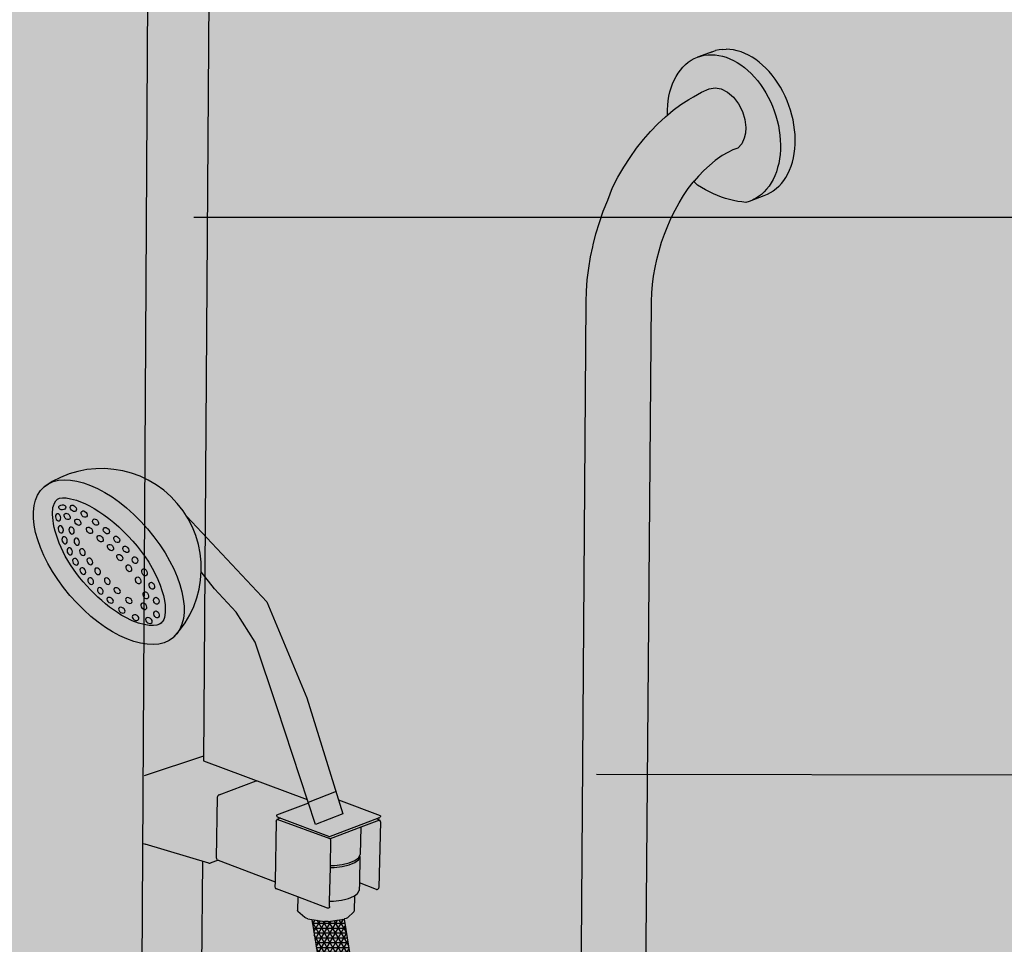
# Model space of a CAD drawing. Units: metres. Extents: x -3.2 to 12.1, y -10.5 to 10.4.
# Drawn here: x 0.8 to 1.3, y 1.5 to 2.1 of the extents above; entities that cross this region are included whole.
import ezdxf

# ---------------------------------------------------------------- set-up
doc = ezdxf.new("R2010")
doc.units = ezdxf.units.M
doc.linetypes.add('LÍNEAS_OCULTAS2', pattern=[0.1875, 0.125, -0.0625])
doc.layers.add('Cotas', color=3, linetype='Continuous')
doc.styles.add('Directriz', font='verdana.ttf', dxfattribs={"height": 0.144})
doc.dimstyles.new('directriz', dxfattribs={"dimscale": 0.075, "dimtxt": 0.144, "dimasz": 2.2, "dimexe": 1.5, "dimexo": 3, "dimgap": 0.75, "dimtad": 0, "dimtih": 1, "dimtoh": 1, "dimzin": 0, "dimdsep": 46, "dimtxsty": 'Directriz', "dimblk": 'ARCHTICK', "dimcen": 2.5, "dimdle": 1.5, "dimclrd": 256, "dimclre": 256, "dimclrt": 4, "dimadec": 0, "dimazin": 0, "dimtfac": 1, "dimtmove": 0, "dimatfit": 3, "dimfxl": 0.44, "dimtolj": 1, "dimtzin": 0, "dimarcsym": 0})

# ---------------------------------------------------------------- blocks, each defined once
blk = doc.blocks.new('_ArchTick')
at = {"color": 0, "linetype": 'ByBlock', "const_width": 0.15}
blk.add_lwpolyline([(-0.5, -0.5), (0.5, 0.5)], dxfattribs=at)
blk = doc.blocks.new('Perspectiva ducha')
h = blk.add_hatch(color=253)
h.dxf.hatch_style = 1
edge = h.paths.add_edge_path()
edge.add_line((0.28072, 1.4576), (0.28091, 1.68234))
edge.add_arc((0.29964, 1.71226), 0.0353, 237.93886, 299.04766)
edge.add_line((0.31679, 1.6814), (0.31662, 1.45777))
edge.add_line((0.31662, 1.45777), (0.31205, 0.99728))
edge.add_line((0.31205, 0.99728), (0.27701, 0.98579))
edge.add_line((0.27701, 0.98579), (0.28072, 1.4576))
h.paths.add_polyline_path([(0.27669, 0.94594), (0.27766, 0.94544), (0.31143, 0.93538), (0.3094, 0.73095), (0.2749, 0.71729)])
h = blk.add_hatch(color=253)
h.dxf.hatch_style = 1
h.paths.add_polyline_path([(0.64658, 1.37956), (0.64539, 1.38228), (0.64408, 1.38493), (0.64266, 1.3875), (0.64113, 1.38997), (0.6395, 1.39234), (0.63778, 1.39459), (0.63597, 1.39672), (0.63408, 1.39871), (0.63213, 1.40057), (0.63011, 1.40227), (0.62804, 1.40382), (0.62593, 1.4052), (0.62378, 1.40641), (0.62161, 1.40744), (0.61943, 1.4083), (0.61724, 1.40897), (0.61505, 1.40945), (0.61288, 1.40975), (0.61073, 1.40986), (0.60861, 1.40977), (0.60653, 1.4095), (0.60451, 1.40904), (0.60254, 1.40839), (0.61123, 1.41158), (0.61319, 1.41223), (0.61522, 1.41269), (0.6173, 1.41296), (0.61941, 1.41305), (0.62156, 1.41294), (0.62374, 1.41264), (0.62592, 1.41216), (0.62811, 1.41149), (0.6303, 1.41064), (0.63247, 1.4096), (0.63462, 1.4084), (0.63673, 1.40702), (0.6388, 1.40547), (0.64081, 1.40377), (0.64277, 1.40192), (0.64465, 1.39993), (0.64646, 1.3978), (0.64819, 1.39555), (0.64981, 1.39318), (0.65134, 1.39071), (0.65276, 1.38815), (0.65407, 1.3855), (0.65526, 1.38279), (0.65632, 1.38001), (0.65726, 1.37719), (0.65806, 1.37434), (0.65873, 1.37146), (0.65925, 1.36857), (0.65964, 1.36569), (0.65988, 1.36282), (0.65997, 1.35999), (0.65992, 1.35719), (0.65973, 1.35445), (0.65939, 1.35177), (0.65891, 1.34917), (0.65829, 1.34666), (0.65754, 1.34425), (0.65665, 1.34194), (0.65563, 1.33976), (0.65448, 1.33771), (0.65322, 1.33579), (0.65184, 1.33402), (0.65035, 1.3324), (0.64876, 1.33095), (0.64708, 1.32966), (0.6453, 1.32854), (0.64345, 1.3276), (0.64153, 1.32684), (0.63287, 1.32358), (0.6348, 1.32434), (0.63587, 1.32488), (0.63665, 1.32528), (0.63842, 1.3264), (0.64011, 1.32769), (0.6417, 1.32914), (0.64318, 1.33076), (0.64456, 1.33253), (0.64583, 1.33445), (0.64697, 1.3365), (0.64799, 1.33869), (0.64888, 1.34099), (0.64963, 1.34341), (0.65025, 1.34592), (0.65073, 1.34852), (0.65106, 1.3512), (0.65126, 1.35395), (0.6513, 1.35675), (0.65121, 1.35958), (0.65096, 1.36245), (0.65058, 1.36534), (0.65005, 1.36823), (0.64939, 1.3711), (0.64858, 1.37396), (0.64765, 1.37679)])
at = {"true_color": 0xe9e9e9}
h = blk.add_hatch(color=254, dxfattribs=at)
h.dxf.hatch_style = 1
h.paths.add_polyline_path([(0.61266, 1.34763), (0.61605, 1.35012), (0.6176, 1.35112), (0.62007, 1.35248), (0.6231, 1.35387), (0.626, 1.35487), (0.6283, 1.35743), (0.62971, 1.36081), (0.63048, 1.36382), (0.63066, 1.36624), (0.63073, 1.36701), (0.6302, 1.37178), (0.62873, 1.37656), (0.62643, 1.38104), (0.62345, 1.3849), (0.61999, 1.38788), (0.6163, 1.38978), (0.61262, 1.39047), (0.60921, 1.38989), (0.60475, 1.38787), (0.59992, 1.38523), (0.59722, 1.38355), (0.59256, 1.38057), (0.58796, 1.3772), (0.58488, 1.37464), (0.58488, 1.37736), (0.58502, 1.3801), (0.58531, 1.38279), (0.58573, 1.38541), (0.5863, 1.38794), (0.587, 1.39038), (0.58784, 1.39272), (0.5888, 1.39494), (0.5899, 1.39704), (0.59111, 1.399), (0.59244, 1.40083), (0.59389, 1.4025), (0.59544, 1.40402), (0.59708, 1.40537), (0.59882, 1.40655), (0.60064, 1.40756), (0.60254, 1.40839), (0.60451, 1.40904), (0.60653, 1.4095), (0.60861, 1.40977), (0.61073, 1.40986), (0.61288, 1.40975), (0.61505, 1.40945), (0.61724, 1.40897), (0.61943, 1.4083), (0.62161, 1.40744), (0.62378, 1.40641), (0.62593, 1.4052), (0.62804, 1.40382), (0.63011, 1.40227), (0.63213, 1.40057), (0.63408, 1.39871), (0.63597, 1.39672), (0.63778, 1.39459), (0.6395, 1.39234), (0.64113, 1.38997), (0.64266, 1.3875), (0.64408, 1.38493), (0.64539, 1.38228), (0.64658, 1.37956), (0.64765, 1.37679), (0.64858, 1.37396), (0.64939, 1.3711), (0.65005, 1.36823), (0.65058, 1.36534), (0.65096, 1.36245), (0.65121, 1.35958), (0.6513, 1.35675), (0.65126, 1.35395), (0.65106, 1.3512), (0.65073, 1.34852), (0.65025, 1.34592), (0.64963, 1.34341), (0.64888, 1.34099), (0.64799, 1.33869), (0.64697, 1.3365), (0.64583, 1.33445), (0.64456, 1.33253), (0.64318, 1.33076), (0.6417, 1.32914), (0.64011, 1.32769), (0.63842, 1.3264), (0.63665, 1.32528), (0.63587, 1.32488), (0.6348, 1.32434), (0.63287, 1.32358), (0.63089, 1.32301), (0.62852, 1.32323), (0.62615, 1.32357), (0.62377, 1.32403), (0.62138, 1.3246), (0.61899, 1.32528), (0.6166, 1.32607), (0.61422, 1.32698), (0.61185, 1.32799), (0.60949, 1.32912), (0.60714, 1.33035), (0.60481, 1.33168), (0.6025, 1.33312), (0.60061, 1.33507), (0.60028, 1.33545), (0.6029, 1.33849), (0.60608, 1.3418), (0.60933, 1.34485)])
h = blk.add_hatch(color=253)
h.dxf.hatch_style = 1
h.paths.add_polyline_path([(0.53699, 1.26452), (0.53718, 1.27085), (0.53769, 1.2775), (0.53851, 1.28422), (0.53964, 1.29096), (0.54088, 1.29688), (0.54113, 1.29795), (0.54281, 1.3045), (0.54483, 1.3112), (0.54713, 1.31781), (0.5497, 1.32431), (0.55253, 1.33173), (0.55575, 1.33784), (0.5592, 1.34374), (0.56285, 1.34941), (0.56669, 1.35481), (0.57071, 1.35993), (0.57489, 1.36475), (0.5792, 1.36923), (0.58363, 1.37336), (0.58508, 1.37457), (0.58816, 1.37713), (0.59276, 1.3805), (0.59742, 1.38348), (0.60012, 1.38516), (0.60495, 1.3878), (0.60941, 1.38982), (0.61282, 1.39039), (0.6165, 1.38971), (0.62019, 1.38781), (0.62365, 1.38483), (0.62663, 1.38097), (0.62893, 1.37649), (0.6304, 1.37171), (0.63092, 1.36705), (0.63068, 1.36375), (0.62991, 1.36074), (0.6285, 1.35736), (0.6262, 1.3548), (0.6233, 1.3538), (0.62027, 1.35241), (0.61701, 1.35062), (0.61286, 1.34755), (0.60953, 1.34477), (0.60627, 1.34172), (0.6031, 1.33842), (0.60048, 1.33538), (0.60003, 1.33487), (0.59708, 1.33109), (0.59434, 1.32704), (0.59175, 1.3228), (0.58932, 1.3184), (0.58706, 1.31384), (0.58498, 1.30916), (0.58309, 1.30437), (0.58139, 1.2995), (0.5799, 1.29457), (0.57857, 1.2894), (0.57756, 1.28464), (0.57672, 1.27964), (0.5761, 1.27469), (0.57572, 1.26979), (0.57555, 1.26475), (0.57163, 0.79308), (0.57149, 0.77682), (0.57156, 0.76526), (0.57156, 0.75797), (0.57092, 0.75258), (0.57029, 0.7456), (0.56997, 0.73895), (0.57158, 0.73258), (0.57876, 0.72634), (0.58314, 0.72419), (0.58754, 0.72228), (0.58818, 0.72204), (0.59193, 0.72062), (0.5963, 0.71922), (0.60061, 0.71809), (0.60486, 0.71723), (0.60997, 0.71652), (0.61369, 0.71649), (0.61702, 0.71672), (0.62004, 0.71722), (0.62329, 0.71607), (0.62614, 0.71376), (0.62824, 0.71148), (0.63003, 0.7087), (0.63179, 0.70435), (0.63278, 0.69944), (0.63289, 0.69441), (0.6321, 0.6896), (0.62814, 0.6819), (0.62524, 0.67955), (0.62197, 0.67842), (0.61708, 0.67808), (0.61157, 0.6781), (0.6084, 0.67829), (0.60289, 0.67869), (0.59723, 0.67946), (0.5933, 0.68025), (0.59146, 0.68062), (0.5856, 0.68214), (0.57967, 0.68403), (0.5737, 0.68627), (0.56773, 0.68886), (0.56177, 0.69178), (0.55586, 0.69502), (0.55002, 0.69857), (0.5437, 0.70706), (0.53804, 0.71956), (0.53383, 0.73218), (0.53383, 0.75111), (0.53348, 0.77565)])
h = blk.add_hatch(color=9)
h.dxf.hatch_style = 1
edge = h.paths.add_edge_path()
edge.add_ellipse((0.25627, 1.11138), major_axis=(0.03799, -0.04433), ratio=0.51512, start_angle=7.6643, end_angle=172.3357, ccw=False)
edge.add_arc((0.25206, 1.10777), 0.05864, 319.9793, 481.20919)
edge = h.paths.add_edge_path()
edge.add_ellipse((0.25627, 1.11138), major_axis=(0.03799, -0.04433), ratio=0.51512, start_angle=7.6643, end_angle=172.3357)
edge.add_arc((0.25206, 1.10777), 0.05864, 121.20919, 125.16156)
edge.add_ellipse((0.25627, 1.11138), major_axis=(0.03799, -0.04433), ratio=0.51512, start_angle=180, end_angle=360)
edge.add_arc((0.25206, 1.10777), 0.05864, 316.02693, 319.9793)
edge = h.paths.add_edge_path(flags=16)
edge.add_spline(control_points=[(0.28706, 1.07546), (0.28845, 1.07664), (0.29005, 1.07963), (0.28871, 1.09293), (0.28542, 1.10221), (0.26915, 1.12861), (0.24981, 1.14419), (0.2273, 1.15058), (0.22539, 1.14936), (0.2221, 1.13966), (0.22397, 1.12604), (0.24042, 1.09864), (0.25396, 1.08542), (0.27746, 1.07268), (0.28503, 1.07372), (0.28706, 1.07546)], knot_values=[0, 0, 0, 0, 0.637015, 0.637015, 1.274029, 1.274029, 2.481549, 2.481549, 3.438091, 3.438091, 4.394632, 4.394632, 5.351174, 5.351174, 6.283185, 6.283185, 6.283185, 6.283185], degree=3, periodic=0)
edge = h.paths.add_edge_path(flags=0)
edge.add_ellipse((0.27171, 1.11255), major_axis=(0.00077, -0.00198), ratio=0.706896, start_angle=0, end_angle=360)
edge = h.paths.add_edge_path(flags=0)
edge.add_ellipse((0.27728, 1.10539), major_axis=(0.00077, -0.00198), ratio=0.706896, start_angle=0, end_angle=360)
edge = h.paths.add_edge_path(flags=0)
edge.add_ellipse((0.26638, 1.11889), major_axis=(0.00138, -0.00161), ratio=0.706896, start_angle=0, end_angle=360)
edge = h.paths.add_edge_path(flags=0)
edge.add_ellipse((0.26807, 1.10777), major_axis=(0.00077, -0.00198), ratio=0.706896, start_angle=0, end_angle=360)
edge = h.paths.add_edge_path(flags=0)
edge.add_ellipse((0.27364, 1.10062), major_axis=(0.00077, -0.00198), ratio=0.706896, start_angle=0, end_angle=360)
edge = h.paths.add_edge_path(flags=0)
edge.add_ellipse((0.28161, 1.09749), major_axis=(0.00077, -0.00198), ratio=0.706896, start_angle=0, end_angle=360)
edge = h.paths.add_edge_path(flags=0)
edge.add_ellipse((0.26274, 1.11411), major_axis=(0.00138, -0.00161), ratio=0.706896, start_angle=0, end_angle=360)
edge = h.paths.add_edge_path(flags=0)
edge.add_ellipse((0.26096, 1.12475), major_axis=(0.00138, -0.00161), ratio=0.706896, start_angle=0, end_angle=360)
edge = h.paths.add_edge_path(flags=0)
edge.add_ellipse((0.27812, 1.09185), major_axis=(0.00077, -0.00198), ratio=0.706896, start_angle=0, end_angle=360)
edge = h.paths.add_edge_path(flags=0)
edge.add_ellipse((0.25733, 1.11998), major_axis=(0.00138, -0.00161), ratio=0.706896, start_angle=0, end_angle=360)
edge = h.paths.add_edge_path(flags=0)
edge.add_ellipse((0.28426, 1.08866), major_axis=(0.00077, -0.00198), ratio=0.706896, start_angle=0, end_angle=360)
edge = h.paths.add_edge_path(flags=0)
edge.add_ellipse((0.26121, 1.09466), major_axis=(0.00178, -0.00115), ratio=0.706896, start_angle=0, end_angle=360, ccw=False)
edge = h.paths.add_edge_path(flags=0)
edge.add_ellipse((0.25487, 1.12994), major_axis=(0.00138, -0.00161), ratio=0.706896, start_angle=0, end_angle=360)
edge = h.paths.add_edge_path(flags=0)
edge.add_ellipse((0.26807, 1.08882), major_axis=(0.00178, -0.00115), ratio=0.706896, start_angle=0, end_angle=360, ccw=False)
edge = h.paths.add_edge_path(flags=0)
edge.add_ellipse((0.25544, 1.10021), major_axis=(0.00117, -0.00177), ratio=0.706896, start_angle=0, end_angle=360, ccw=False)
edge = h.paths.add_edge_path(flags=0)
edge.add_ellipse((0.25123, 1.12517), major_axis=(0.00138, -0.00161), ratio=0.706896, start_angle=0, end_angle=360)
edge = h.paths.add_edge_path(flags=0)
edge.add_ellipse((0.24975, 1.10598), major_axis=(0.00117, -0.00177), ratio=0.706896, start_angle=0, end_angle=360, ccw=False)
edge = h.paths.add_edge_path(flags=0)
edge.add_ellipse((0.28434, 1.08062), major_axis=(0.00077, -0.00198), ratio=0.706896, start_angle=0, end_angle=360)
edge = h.paths.add_edge_path(flags=0)
edge.add_ellipse((0.25711, 1.08897), major_axis=(0.00178, -0.00115), ratio=0.706896, start_angle=0, end_angle=360, ccw=False)
edge = h.paths.add_edge_path(flags=0)
edge.add_ellipse((0.24514, 1.11183), major_axis=(0.00117, -0.00177), ratio=0.706896, start_angle=0, end_angle=360, ccw=False)
edge = h.paths.add_edge_path(flags=0)
edge.add_ellipse((0.26396, 1.08312), major_axis=(0.00178, -0.00115), ratio=0.706896, start_angle=0, end_angle=360, ccw=False)
edge = h.paths.add_edge_path(flags=0)
edge.add_ellipse((0.25133, 1.09452), major_axis=(0.00117, -0.00177), ratio=0.706896, start_angle=0, end_angle=360, ccw=False)
edge = h.paths.add_edge_path(flags=0)
edge.add_ellipse((0.24855, 1.13491), major_axis=(0.00138, -0.00161), ratio=0.706896, start_angle=0, end_angle=360)
edge = h.paths.add_edge_path(flags=0)
edge.add_ellipse((0.27208, 1.07873), major_axis=(0.00178, -0.00115), ratio=0.706896, start_angle=0, end_angle=360, ccw=False)
edge = h.paths.add_edge_path(flags=0)
edge.add_ellipse((0.27994, 1.07703), major_axis=(0.00178, -0.00115), ratio=0.706896, start_angle=0, end_angle=360, ccw=False)
edge = h.paths.add_edge_path(flags=0)
edge.add_ellipse((0.24491, 1.13013), major_axis=(0.00138, -0.00161), ratio=0.706896, start_angle=0, end_angle=360)
edge = h.paths.add_edge_path(flags=0)
edge.add_ellipse((0.24565, 1.10028), major_axis=(0.00117, -0.00177), ratio=0.706896, start_angle=0, end_angle=360, ccw=False)
edge = h.paths.add_edge_path(flags=0)
edge.add_ellipse((0.24079, 1.11733), major_axis=(0.00117, -0.00177), ratio=0.706896, start_angle=0, end_angle=360, ccw=False)
edge = h.paths.add_edge_path(flags=0)
edge.add_ellipse((0.24104, 1.10614), major_axis=(0.00117, -0.00177), ratio=0.706896, start_angle=0, end_angle=360, ccw=False)
edge = h.paths.add_edge_path(flags=0)
edge.add_ellipse((0.23745, 1.12349), major_axis=(0.00065, -0.00202), ratio=0.706896, start_angle=0, end_angle=360, ccw=False)
edge = h.paths.add_edge_path(flags=0)
edge.add_ellipse((0.23669, 1.11164), major_axis=(0.00117, -0.00177), ratio=0.706896, start_angle=0, end_angle=360, ccw=False)
edge = h.paths.add_edge_path(flags=0)
edge.add_ellipse((0.24178, 1.13964), major_axis=(0.00138, -0.00161), ratio=0.706896, start_angle=0, end_angle=360)
edge = h.paths.add_edge_path(flags=0)
edge.add_ellipse((0.23814, 1.13487), major_axis=(0.00138, -0.00161), ratio=0.706896, start_angle=0, end_angle=360)
edge = h.paths.add_edge_path(flags=0)
edge.add_ellipse((0.23334, 1.1178), major_axis=(0.00065, -0.00202), ratio=0.706896, start_angle=0, end_angle=360, ccw=False)
edge = h.paths.add_edge_path(flags=0)
edge.add_ellipse((0.23443, 1.12997), major_axis=(0.00065, -0.00202), ratio=0.706896, start_angle=0, end_angle=360, ccw=False)
edge = h.paths.add_edge_path(flags=0)
edge.add_ellipse((0.23033, 1.12427), major_axis=(0.00065, -0.00202), ratio=0.706896, start_angle=0, end_angle=360, ccw=False)
edge = h.paths.add_edge_path(flags=0)
edge.add_ellipse((0.23546, 1.14303), major_axis=(0.00138, -0.00161), ratio=0.706896, start_angle=0, end_angle=360)
edge = h.paths.add_edge_path(flags=0)
edge.add_ellipse((0.23182, 1.13825), major_axis=(0.00138, -0.00161), ratio=0.706896, start_angle=0, end_angle=360)
edge = h.paths.add_edge_path(flags=0)
edge.add_ellipse((0.22806, 1.13065), major_axis=(0.00065, -0.00202), ratio=0.706896, start_angle=0, end_angle=360, ccw=False)
edge = h.paths.add_edge_path(flags=0)
edge.add_ellipse((0.22895, 1.1436), major_axis=(0.00212, 0.00012), ratio=0.706896, start_angle=0, end_angle=360)
edge = h.paths.add_edge_path(flags=0)
edge.add_ellipse((0.2265, 1.13774), major_axis=(0.00065, -0.00202), ratio=0.706896, start_angle=0, end_angle=360, ccw=False)
edge = h.paths.add_edge_path()
edge.add_line((0.35525, 1.02571), (0.34235, 1.06439))
edge.add_line((0.34235, 1.06439), (0.33129, 1.08189))
edge.add_line((0.33129, 1.08189), (0.31839, 1.0957))
edge.add_line((0.31839, 1.0957), (0.31066, 1.10564))
edge.add_arc((0.25206, 1.10777), 0.05864, 357.91531, 391.31215)
edge.add_line((0.30216, 1.13825), (0.34925, 1.08813))
edge.add_line((0.34925, 1.08813), (0.37281, 1.0316))
edge.add_line((0.37281, 1.0316), (0.38993, 0.97647))
edge.add_line((0.38993, 0.97647), (0.37353, 0.97012))
edge.add_line((0.37353, 0.97012), (0.35525, 1.02571))
h = blk.add_hatch(color=8)
h.dxf.hatch_style = 1
edge = h.paths.add_edge_path()
edge.add_spline(control_points=[(0.28706, 1.07546), (0.28845, 1.07664), (0.29005, 1.07963), (0.28871, 1.09293), (0.28542, 1.10221), (0.26915, 1.12861), (0.24981, 1.14419), (0.2273, 1.15058), (0.22539, 1.14936), (0.2221, 1.13966), (0.22397, 1.12604), (0.24042, 1.09864), (0.25396, 1.08542), (0.27746, 1.07268), (0.28503, 1.07372), (0.28706, 1.07546)], knot_values=[0, 0, 0, 0, 0.637015, 0.637015, 1.274029, 1.274029, 2.481549, 2.481549, 3.438091, 3.438091, 4.394632, 4.394632, 5.351174, 5.351174, 6.283185, 6.283185, 6.283185, 6.283185], degree=3, periodic=0)
h = blk.add_hatch(color=254, dxfattribs=at)
h.dxf.hatch_style = 1
h.paths.add_polyline_path([(0.3203, 0.97339), (0.32043, 0.97392), (0.32075, 0.97434), (0.32111, 0.97454), (0.34308, 0.98274), (0.34349, 0.98276), (0.31202, 0.9945), (0.31205, 0.99728), (0.27701, 0.98579), (0.27669, 0.94594), (0.27766, 0.94544), (0.31523, 0.93425), (0.31539, 0.93421), (0.31557, 0.9342), (0.31575, 0.93421), (0.31591, 0.93425), (0.3206, 0.93601), (0.32006, 0.93629), (0.31973, 0.93676), (0.31963, 0.93726)])
h = blk.add_hatch(color=254, dxfattribs=at)
h.dxf.hatch_style = 1
h.paths.add_polyline_path([(0.3203, 0.97339), (0.32041, 0.97384), (0.32049, 0.974), (0.32075, 0.97434), (0.32094, 0.97445), (0.32123, 0.97459), (0.34299, 0.9827), (0.34315, 0.98274), (0.34333, 0.98275), (0.34351, 0.98274), (0.34367, 0.9827), (0.35517, 0.97841), (0.35485, 0.96256), (0.35493, 0.96211), (0.35503, 0.96194), (0.35527, 0.9616), (0.35547, 0.96149), (0.35575, 0.96134), (0.35659, 0.96102), (0.35719, 0.9608), (0.35658, 0.96057), (0.35571, 0.96024), (0.35541, 0.9601), (0.35522, 0.95999), (0.35496, 0.95965), (0.35488, 0.95949), (0.35477, 0.95904), (0.35405, 0.92337), (0.32053, 0.93605), (0.32025, 0.93619), (0.32006, 0.9363), (0.31982, 0.93664), (0.31972, 0.93681), (0.31963, 0.93726)])
h = blk.add_hatch(color=254, dxfattribs=at)
h.dxf.hatch_style = 1
h.paths.add_polyline_path([(0.37368, 0.96967), (0.37299, 0.97177), (0.35517, 0.97841), (0.35485, 0.96256)])
at = {"transparency": 33554687}
h = blk.add_hatch(color=8, dxfattribs=at)
h.dxf.hatch_style = 1
h.paths.add_polyline_path([(0.38993, 0.97646), (0.37354, 0.9701), (0.37784, 0.95703), (0.39402, 0.96329)])
h = blk.add_hatch(color=253)
h.dxf.hatch_style = 1
h.paths.add_polyline_path([(0.39152, 0.97135), (0.39402, 0.96329), (0.37784, 0.95703), (0.37368, 0.96967), (0.35485, 0.96256), (0.35493, 0.96211), (0.35503, 0.96194), (0.35527, 0.9616), (0.35547, 0.96149), (0.35575, 0.96134), (0.35659, 0.96102), (0.38576, 0.9501), (0.38592, 0.95006), (0.38611, 0.95004), (0.38629, 0.95006), (0.38644, 0.9501), (0.41429, 0.96061), (0.41517, 0.96094), (0.41547, 0.96109), (0.41566, 0.96119), (0.41592, 0.96153), (0.416, 0.9617), (0.41611, 0.96215)])
h = blk.add_hatch(color=253)
h.dxf.hatch_style = 1
h.paths.add_polyline_path([(0.35477, 0.95904), (0.35488, 0.95949), (0.35496, 0.95965), (0.35522, 0.95999), (0.35531, 0.96005), (0.38641, 0.94874), (0.3867, 0.94838), (0.38689, 0.94792), (0.38695, 0.94745), (0.38663, 0.93303), (0.38661, 0.93186), (0.38617, 0.91197), (0.3861, 0.90877), (0.38602, 0.90834), (0.38581, 0.90804), (0.38551, 0.9079), (0.38536, 0.90786), (0.38517, 0.90785), (0.38499, 0.90786), (0.38483, 0.9079), (0.3674, 0.9145), (0.35489, 0.91924), (0.35461, 0.91938), (0.35441, 0.9195), (0.35417, 0.91984), (0.35407, 0.92), (0.35399, 0.92045), (0.35405, 0.92337)])
h = blk.add_hatch(color=253)
h.dxf.hatch_style = 1
h.paths.add_polyline_path([(0.38696, 0.94776), (0.38658, 0.94868), (0.38641, 0.94874), (0.40443, 0.95555), (0.40405, 0.93936), (0.40387, 0.93901), (0.40311, 0.93755), (0.40095, 0.93591), (0.39771, 0.93456), (0.39362, 0.93358), (0.38896, 0.93305), (0.38663, 0.93303)])
h = blk.add_hatch(color=253)
h.dxf.hatch_style = 1
h.paths.add_polyline_path([(0.40443, 0.95555), (0.41541, 0.95969), (0.4156, 0.95959), (0.41584, 0.95925), (0.41594, 0.95908), (0.41602, 0.95863), (0.41511, 0.92004), (0.415, 0.91959), (0.41492, 0.91942), (0.41466, 0.91909), (0.41448, 0.91898), (0.41417, 0.91884), (0.41382, 0.91888), (0.40367, 0.9227), (0.40403, 0.93819), (0.40387, 0.93901), (0.40405, 0.93936)])
h = blk.add_hatch(color=253)
h.dxf.hatch_style = 1
h.paths.add_polyline_path([(0.38661, 0.93186), (0.38893, 0.93188), (0.3936, 0.93241), (0.39769, 0.93339), (0.40092, 0.93474), (0.40309, 0.93638), (0.40403, 0.93819), (0.40367, 0.9227), (0.40357, 0.91833), (0.40263, 0.91651), (0.40047, 0.91487), (0.39723, 0.91351), (0.39565, 0.91313), (0.39315, 0.91253), (0.38849, 0.912), (0.38617, 0.91197)])
h = blk.add_hatch(color=253)
h.dxf.hatch_style = 1
h.paths.add_polyline_path([(0.36746, 0.906), (0.36723, 0.90644), (0.3674, 0.9145), (0.38501, 0.90784), (0.38571, 0.90788), (0.38602, 0.90834), (0.3861, 0.90877), (0.38617, 0.91197), (0.38849, 0.912), (0.39315, 0.91253), (0.39565, 0.91313), (0.39723, 0.91351), (0.40075, 0.91499), (0.40055, 0.90621), (0.40038, 0.90577), (0.3966, 0.90212), (0.39594, 0.90176), (0.395, 0.90151), (0.39476, 0.90147), (0.38541, 0.90005), (0.38426, 0.89998), (0.38309, 0.90007), (0.37573, 0.90127), (0.37333, 0.90166), (0.37236, 0.90192), (0.37166, 0.90229)])
h = blk.add_hatch()
h.set_pattern_fill('NET3', color=9, scale=0.0009)
h.set_pattern_definition([(0, (-2.4663144, -0.4436437), (0, 0.0028575), []), (60, (-2.4663144, -0.4436437), (-0.0024746676, 0.00142875), []), (120, (-2.4663144, -0.4436437), (-0.0024746676, -0.00142875), [])])
h.paths.add_polyline_path([(0.46002, 0.42543), (0.46052, 0.42504), (0.46498, 0.42314), (0.46967, 0.42085), (0.47455, 0.41936), (0.47851, 0.41752), (0.47927, 0.2413), (0.47902, 0.24029), (0.46156, 0.19566), (0.46059, 0.19453), (0.45919, 0.19391), (0.42144, 0.1814), (0.41983, 0.18136), (0.3766, 0.19581), (0.37543, 0.19627), (0.33954, 0.23523), (0.33933, 0.23554), (0.31489, 0.29683), (0.31479, 0.29728), (0.30764, 0.37349), (0.30924, 0.48991), (0.30946, 0.48981), (0.32879, 0.48155), (0.32574, 0.37363), (0.33246, 0.30132), (0.35488, 0.2451), (0.38562, 0.21178), (0.42049, 0.20019), (0.44728, 0.20912), (0.46095, 0.24419), (0.46095, 0.24385), (0.46121, 0.24486), (0.46095, 0.24419)])
h.paths.add_polyline_path([(0.46899, 0.4618), (0.44907, 0.47024), (0.43777, 0.54781), (0.43223, 0.57725), (0.41663, 0.66005), (0.39958, 0.75057), (0.37573, 0.90127), (0.38378, 0.89995), (0.38541, 0.90005), (0.39476, 0.90147), (0.41804, 0.75361), (0.43715, 0.65182), (0.44993, 0.58379), (0.45615, 0.55064)])
at = {"color": 4}
for p, q in [((0.2749, 0.71729), (0.28072, 1.67645)), ((0.31662, 1.67661), (0.31202, 0.9945)), ((0.6173, 1.41296), (0.61522, 1.41269)), ((0.6173, 1.41296), (0.61941, 1.41305)), ((0.62156, 1.41294), (0.61941, 1.41305)), ((0.62374, 1.41264), (0.62156, 1.41294)), ((0.59882, 1.40655), (0.60064, 1.40756)), ((0.60064, 1.40756), (0.60254, 1.40839)), ((0.61123, 1.41158), (0.60254, 1.40839)), ((0.60254, 1.40839), (0.60451, 1.40904)), ((0.60451, 1.40904), (0.60653, 1.4095)), ((0.60653, 1.4095), (0.60861, 1.40977)), ((0.60861, 1.40977), (0.61073, 1.40986)), ((0.61016, 1.41111), (0.61123, 1.41158)), ((0.61073, 1.40986), (0.61288, 1.40975)), ((0.61123, 1.41158), (0.61319, 1.41223)), ((0.61288, 1.40975), (0.61505, 1.40945)), ((0.61522, 1.41269), (0.61319, 1.41223)), ((0.61505, 1.40945), (0.61724, 1.40897)), ((0.61724, 1.40897), (0.61943, 1.4083)), ((0.61943, 1.4083), (0.62161, 1.40744)), ((0.62161, 1.40744), (0.62378, 1.40641)), ((0.62592, 1.41216), (0.62374, 1.41264)), ((0.62811, 1.41149), (0.62592, 1.41216)), ((0.6303, 1.41064), (0.62811, 1.41149)), ((0.63247, 1.4096), (0.6303, 1.41064)), ((0.63462, 1.4084), (0.63247, 1.4096)), ((0.63673, 1.40702), (0.63462, 1.4084)), ((0.59244, 1.40083), (0.59389, 1.4025)), ((0.59389, 1.4025), (0.59544, 1.40402)), ((0.59544, 1.40402), (0.59708, 1.40537)), ((0.59708, 1.40537), (0.59882, 1.40655)), ((0.62378, 1.40641), (0.62593, 1.4052)), ((0.62593, 1.4052), (0.62804, 1.40382)), ((0.62804, 1.40382), (0.63011, 1.40227)), ((0.63011, 1.40227), (0.63213, 1.40057)), ((0.6388, 1.40547), (0.63673, 1.40702)), ((0.64081, 1.40377), (0.6388, 1.40547)), ((0.64277, 1.40192), (0.64081, 1.40377)), ((0.64465, 1.39993), (0.64277, 1.40192)), ((0.5888, 1.39494), (0.5899, 1.39704)), ((0.5899, 1.39704), (0.59111, 1.399)), ((0.59111, 1.399), (0.59244, 1.40083)), ((0.63213, 1.40057), (0.63408, 1.39871)), ((0.63408, 1.39871), (0.63597, 1.39672)), ((0.63597, 1.39672), (0.63778, 1.39459)), ((0.64646, 1.3978), (0.64465, 1.39993)), ((0.64819, 1.39555), (0.64646, 1.3978)), ((0.64981, 1.39318), (0.64819, 1.39555)), ((0.5863, 1.38794), (0.587, 1.39038)), ((0.587, 1.39038), (0.58784, 1.39272)), ((0.58784, 1.39272), (0.5888, 1.39494)), ((0.63778, 1.39459), (0.6395, 1.39234)), ((0.6395, 1.39234), (0.64113, 1.38997)), ((0.64113, 1.38997), (0.64266, 1.3875)), ((0.65134, 1.39071), (0.64981, 1.39318)), ((0.65276, 1.38815), (0.65134, 1.39071)), ((0.58531, 1.38279), (0.58573, 1.38541)), ((0.58573, 1.38541), (0.5863, 1.38794)), ((0.64266, 1.3875), (0.64408, 1.38493)), ((0.64408, 1.38493), (0.64539, 1.38228)), ((0.65407, 1.3855), (0.65276, 1.38815)), ((0.65526, 1.38279), (0.65407, 1.3855)), ((0.58488, 1.37736), (0.58502, 1.3801)), ((0.58502, 1.3801), (0.58531, 1.38279)), ((0.64539, 1.38228), (0.64658, 1.37956)), ((0.64658, 1.37956), (0.64765, 1.37679)), ((0.65632, 1.38001), (0.65526, 1.38279)), ((0.65726, 1.37719), (0.65632, 1.38001)), ((0.58488, 1.37464), (0.58488, 1.37736)), ((0.58488, 1.37456), (0.58488, 1.37464)), ((0.58489, 1.37431), (0.58488, 1.37456)), ((0.64765, 1.37679), (0.64858, 1.37396)), ((0.64858, 1.37396), (0.64939, 1.3711)), ((0.65806, 1.37434), (0.65726, 1.37719)), ((0.65873, 1.37146), (0.65806, 1.37434)), ((0.64939, 1.3711), (0.65005, 1.36823)), ((0.65005, 1.36823), (0.65058, 1.36534)), ((0.65925, 1.36857), (0.65873, 1.37146)), ((0.65964, 1.36569), (0.65925, 1.36857)), ((0.65058, 1.36534), (0.65096, 1.36245)), ((0.65096, 1.36245), (0.65121, 1.35958)), ((0.65988, 1.36282), (0.65964, 1.36569)), ((0.65997, 1.35999), (0.65988, 1.36282)), ((0.65121, 1.35958), (0.6513, 1.35675)), ((0.6513, 1.35675), (0.65126, 1.35395)), ((0.65973, 1.35445), (0.65992, 1.35719)), ((0.65992, 1.35719), (0.65997, 1.35999)), ((0.65106, 1.3512), (0.65073, 1.34852)), ((0.65126, 1.35395), (0.65106, 1.3512)), ((0.65829, 1.34666), (0.65891, 1.34917)), ((0.65891, 1.34917), (0.65939, 1.35177)), ((0.65939, 1.35177), (0.65973, 1.35445)), ((0.64963, 1.34341), (0.64888, 1.34099)), ((0.65025, 1.34592), (0.64963, 1.34341)), ((0.65073, 1.34852), (0.65025, 1.34592)), ((0.65665, 1.34194), (0.65754, 1.34425)), ((0.65754, 1.34425), (0.65829, 1.34666)), ((0.64799, 1.33869), (0.64697, 1.3365)), ((0.64888, 1.34099), (0.64799, 1.33869)), ((0.65322, 1.33579), (0.65448, 1.33771)), ((0.65448, 1.33771), (0.65563, 1.33976)), ((0.65563, 1.33976), (0.65665, 1.34194)), ((0.60048, 1.33538), (0.60003, 1.33487)), ((0.60028, 1.33545), (0.60016, 1.33559)), ((0.60061, 1.33507), (0.60028, 1.33545)), ((0.6025, 1.33312), (0.60061, 1.33507)), ((0.60481, 1.33168), (0.6025, 1.33312)), ((0.64456, 1.33253), (0.64318, 1.33076)), ((0.64583, 1.33445), (0.64456, 1.33253)), ((0.64697, 1.3365), (0.64583, 1.33445)), ((0.65035, 1.3324), (0.64876, 1.33095)), ((0.65035, 1.3324), (0.65184, 1.33402)), ((0.65184, 1.33402), (0.65322, 1.33579)), ((0.60714, 1.33035), (0.60481, 1.33168)), ((0.60949, 1.32912), (0.60714, 1.33035)), ((0.61185, 1.32799), (0.60949, 1.32912)), ((0.61422, 1.32698), (0.61185, 1.32799)), ((0.6166, 1.32607), (0.61422, 1.32698)), ((0.61899, 1.32528), (0.6166, 1.32607)), ((0.64153, 1.32684), (0.63287, 1.32358)), ((0.63842, 1.3264), (0.63665, 1.32528)), ((0.64011, 1.32769), (0.63842, 1.3264)), ((0.6417, 1.32914), (0.64011, 1.32769)), ((0.64345, 1.3276), (0.64153, 1.32684)), ((0.64318, 1.33076), (0.6417, 1.32914)), ((0.6453, 1.32854), (0.64345, 1.3276)), ((0.64708, 1.32966), (0.6453, 1.32854)), ((0.64876, 1.33095), (0.64708, 1.32966)), ((0.62138, 1.3246), (0.61899, 1.32528)), ((0.62377, 1.32403), (0.62138, 1.3246)), ((0.62615, 1.32357), (0.62377, 1.32403)), ((0.62852, 1.32323), (0.62615, 1.32357)), ((0.63089, 1.32301), (0.62852, 1.32323)), ((0.63287, 1.32358), (0.63089, 1.32301)), ((0.6348, 1.32434), (0.63287, 1.32358)), ((0.63587, 1.32488), (0.6348, 1.32434)), ((0.63665, 1.32528), (0.63587, 1.32488)), ((0.31205, 0.99728), (0.27701, 0.98579)), ((0.31202, 0.9945), (0.37299, 0.97177)), ((0.32123, 0.97459), (0.34299, 0.9827)), ((0.34299, 0.9827), (0.34315, 0.98274)), ((0.34315, 0.98274), (0.34333, 0.98275)), ((0.34333, 0.98275), (0.34351, 0.98274)), ((0.34351, 0.98274), (0.34367, 0.9827)), ((0.31963, 0.93726), (0.3203, 0.97339)), ((0.3203, 0.97339), (0.32041, 0.97384)), ((0.32049, 0.974), (0.32041, 0.97384)), ((0.32049, 0.974), (0.32075, 0.97434)), ((0.32094, 0.97445), (0.32075, 0.97434)), ((0.32123, 0.97459), (0.32094, 0.97445)), ((0.38993, 0.97646), (0.37354, 0.9701)), ((0.37368, 0.96967), (0.35485, 0.96256)), ((0.41611, 0.96215), (0.39152, 0.97135)), ((0.35485, 0.96256), (0.35493, 0.96211)), ((0.35493, 0.96211), (0.35503, 0.96194)), ((0.35503, 0.96194), (0.35527, 0.9616)), ((0.35527, 0.9616), (0.35547, 0.96149)), ((0.35547, 0.96149), (0.35575, 0.96134)), ((0.35659, 0.96102), (0.35575, 0.96134)), ((0.39402, 0.96329), (0.37784, 0.95703)), ((0.39402, 0.96329), (0.37784, 0.95703)), ((0.39402, 0.96329), (0.37784, 0.95703)), ((0.39402, 0.96329), (0.37784, 0.95703)), ((0.41592, 0.96153), (0.41566, 0.96119)), ((0.41592, 0.96153), (0.416, 0.9617)), ((0.41611, 0.96215), (0.416, 0.9617)), ((0.35477, 0.95904), (0.35405, 0.92337)), ((0.35477, 0.95904), (0.35488, 0.95949)), ((0.35496, 0.95965), (0.35488, 0.95949)), ((0.35496, 0.95965), (0.35522, 0.95999)), ((0.35541, 0.9601), (0.35522, 0.95999)), ((0.35541, 0.9601), (0.35571, 0.96024)), ((0.35658, 0.96057), (0.35571, 0.96024)), ((0.35719, 0.9608), (0.35658, 0.96057)), ((0.38576, 0.9501), (0.35659, 0.96102)), ((0.40443, 0.95555), (0.38641, 0.94874)), ((0.41429, 0.96061), (0.38644, 0.9501)), ((0.40443, 0.95555), (0.40405, 0.93936)), ((0.41541, 0.95969), (0.40443, 0.95555)), ((0.41428, 0.96016), (0.41369, 0.96038)), ((0.41512, 0.95985), (0.41428, 0.96016)), ((0.41517, 0.96094), (0.41429, 0.96061)), ((0.41602, 0.95863), (0.41511, 0.92004)), ((0.41512, 0.95985), (0.4154, 0.9597)), ((0.41517, 0.96094), (0.41547, 0.96109)), ((0.4154, 0.9597), (0.4156, 0.95959)), ((0.41547, 0.96109), (0.41566, 0.96119)), ((0.41584, 0.95925), (0.4156, 0.95959)), ((0.41584, 0.95925), (0.41594, 0.95908)), ((0.41602, 0.95863), (0.41594, 0.95908)), ((0.38576, 0.9501), (0.38592, 0.95006)), ((0.38592, 0.95006), (0.38611, 0.95004)), ((0.38611, 0.95004), (0.38629, 0.95006)), ((0.38629, 0.95006), (0.38644, 0.9501)), ((0.27669, 0.94594), (0.27766, 0.94544)), ((0.31523, 0.93425), (0.27766, 0.94544)), ((0.3867, 0.94838), (0.38641, 0.94874)), ((0.38663, 0.93303), (0.38695, 0.94745)), ((0.38689, 0.94792), (0.3867, 0.94838)), ((0.38695, 0.94745), (0.38689, 0.94792)), ((0.40309, 0.93638), (0.40403, 0.93819)), ((0.40311, 0.93755), (0.40387, 0.93901)), ((0.40403, 0.93819), (0.40367, 0.9227)), ((0.40387, 0.93901), (0.40405, 0.93936)), ((0.40403, 0.93819), (0.40387, 0.93901)), ((0.31143, 0.93538), (0.3094, 0.73095)), ((0.31539, 0.93421), (0.31523, 0.93425)), ((0.31557, 0.9342), (0.31539, 0.93421)), ((0.31575, 0.93421), (0.31557, 0.9342)), ((0.31591, 0.93425), (0.31575, 0.93421)), ((0.32061, 0.93602), (0.31591, 0.93425)), ((0.31963, 0.93726), (0.31972, 0.93681)), ((0.31972, 0.93681), (0.31982, 0.93664)), ((0.31982, 0.93664), (0.32006, 0.9363)), ((0.32006, 0.9363), (0.32025, 0.93619)), ((0.32025, 0.93619), (0.32053, 0.93605)), ((0.32053, 0.93605), (0.32061, 0.93602)), ((0.32061, 0.93602), (0.35405, 0.92337)), ((0.38661, 0.93186), (0.38663, 0.93303)), ((0.38663, 0.93303), (0.38896, 0.93305)), ((0.38893, 0.93188), (0.3936, 0.93241)), ((0.38896, 0.93305), (0.39362, 0.93358)), ((0.3936, 0.93241), (0.39769, 0.93339)), ((0.39362, 0.93358), (0.39771, 0.93456)), ((0.39769, 0.93339), (0.40092, 0.93474)), ((0.39771, 0.93456), (0.40095, 0.93591)), ((0.40092, 0.93474), (0.40309, 0.93638)), ((0.40095, 0.93591), (0.40311, 0.93755)), ((0.38617, 0.91197), (0.38661, 0.93186)), ((0.38661, 0.93186), (0.38893, 0.93188)), ((0.35405, 0.92337), (0.35399, 0.92045)), ((0.40367, 0.9227), (0.40357, 0.91833)), ((0.41382, 0.91888), (0.40367, 0.9227)), ((0.35399, 0.92045), (0.35407, 0.92)), ((0.35407, 0.92), (0.35417, 0.91984)), ((0.35417, 0.91984), (0.35441, 0.9195)), ((0.35441, 0.9195), (0.35461, 0.91938)), ((0.35461, 0.91938), (0.35489, 0.91924)), ((0.3674, 0.9145), (0.35489, 0.91924)), ((0.40047, 0.91487), (0.40076, 0.91509)), ((0.40076, 0.91509), (0.40055, 0.90621)), ((0.40076, 0.91509), (0.40263, 0.91651)), ((0.40263, 0.91651), (0.40357, 0.91833)), ((0.41382, 0.91888), (0.41417, 0.91884)), ((0.41417, 0.91884), (0.41448, 0.91898)), ((0.41466, 0.91909), (0.41448, 0.91898)), ((0.41492, 0.91942), (0.41466, 0.91909)), ((0.415, 0.91959), (0.41492, 0.91942)), ((0.41511, 0.92004), (0.415, 0.91959)), ((0.3674, 0.9145), (0.36723, 0.90644)), ((0.3674, 0.91454), (0.3674, 0.9145)), ((0.38483, 0.9079), (0.3674, 0.9145)), ((0.3861, 0.90877), (0.38617, 0.91197)), ((0.38617, 0.91197), (0.38849, 0.912)), ((0.38849, 0.912), (0.39315, 0.91253)), ((0.39315, 0.91253), (0.39565, 0.91313)), ((0.39565, 0.91313), (0.39723, 0.91351)), ((0.39723, 0.91351), (0.40047, 0.91487)), ((0.36746, 0.906), (0.36723, 0.90644)), ((0.37166, 0.90229), (0.36746, 0.906)), ((0.38499, 0.90786), (0.38483, 0.9079)), ((0.38517, 0.90785), (0.38499, 0.90786)), ((0.38536, 0.90786), (0.38517, 0.90785)), ((0.38551, 0.9079), (0.38536, 0.90786)), ((0.38581, 0.90804), (0.38551, 0.9079)), ((0.38602, 0.90834), (0.38581, 0.90804)), ((0.3861, 0.90877), (0.38602, 0.90834)), ((0.3966, 0.90212), (0.40038, 0.90577)), ((0.40055, 0.90621), (0.40038, 0.90577)), ((0.37236, 0.90192), (0.37166, 0.90229)), ((0.37333, 0.90166), (0.37236, 0.90192)), ((0.37333, 0.90166), (0.37573, 0.90127)), ((0.37573, 0.90127), (0.39958, 0.75057)), ((0.37573, 0.90127), (0.38309, 0.90007)), ((0.38426, 0.89998), (0.38309, 0.90007)), ((0.38541, 0.90005), (0.38426, 0.89998)), ((0.38541, 0.90005), (0.39476, 0.90147)), ((0.39476, 0.90147), (0.395, 0.90151)), ((0.39476, 0.90147), (0.41804, 0.75361)), ((0.39594, 0.90176), (0.395, 0.90151)), ((0.3966, 0.90212), (0.39594, 0.90176))]:
    blk.add_line(p, q, dxfattribs=at)
for points in [[(0.54113, 1.29795), (0.54281, 1.3045), (0.54483, 1.3112), (0.54713, 1.31781), (0.5497, 1.32431), (0.55253, 1.33173), (0.55575, 1.33784), (0.5592, 1.34374), (0.56285, 1.34941), (0.56669, 1.35481), (0.57071, 1.35993), (0.57489, 1.36475), (0.5792, 1.36923), (0.58363, 1.37336), (0.58508, 1.37457), (0.58816, 1.37713), (0.59276, 1.3805), (0.59742, 1.38348), (0.60012, 1.38516), (0.60495, 1.3878), (0.60941, 1.38982), (0.61282, 1.39039), (0.6165, 1.38971), (0.62019, 1.38781), (0.62365, 1.38483), (0.62663, 1.38097), (0.62893, 1.37649), (0.6304, 1.37171), (0.63092, 1.36705), (0.63068, 1.36375), (0.62991, 1.36074), (0.6285, 1.35736), (0.6262, 1.3548), (0.6233, 1.3538), (0.62027, 1.35241), (0.61701, 1.35062), (0.61286, 1.34755), (0.60953, 1.34477), (0.60627, 1.34172), (0.6031, 1.33842), (0.60048, 1.33538)], [(0.57163, 0.79308), (0.57555, 1.26475), (0.57572, 1.26979), (0.5761, 1.27469), (0.57672, 1.27964), (0.57756, 1.28464), (0.57857, 1.2894), (0.5799, 1.29457), (0.58139, 1.2995), (0.58309, 1.30437), (0.58498, 1.30916), (0.58706, 1.31384), (0.58932, 1.3184), (0.59175, 1.3228), (0.59434, 1.32704), (0.59708, 1.33109), (0.60003, 1.33487)], [(0.59146, 0.68062), (0.5856, 0.68214), (0.57967, 0.68403), (0.5737, 0.68627), (0.56773, 0.68886), (0.56177, 0.69178), (0.55586, 0.69502), (0.55002, 0.69857), (0.5437, 0.70706), (0.53804, 0.71956), (0.53383, 0.73218), (0.53383, 0.75111), (0.53348, 0.77565), (0.53699, 1.26452), (0.53718, 1.27085), (0.53769, 1.2775), (0.53851, 1.28422), (0.53964, 1.29096), (0.54088, 1.29688), (0.54113, 1.29795)], [(0.30216, 1.13825), (0.34925, 1.08813), (0.37281, 1.0316), (0.39402, 0.96329)], [(0.37784, 0.95703), (0.35525, 1.02571), (0.34235, 1.06439), (0.33129, 1.08189), (0.31839, 1.0957), (0.31066, 1.10564)], [(0.38641, 0.94874), (0.35531, 0.96005)]]:
    blk.add_lwpolyline(points, dxfattribs=at)
blk.add_arc((0.25206, 1.10777), 0.05864, 316.02693, 125.16156, dxfattribs=at)
for centre, major_axis, ratio in [((0.25627, 1.11138), (0.03799, -0.04433), 0.51512), ((0.22895, 1.1436), (0.00212, 0.00012), 0.706896), ((0.23546, 1.14303), (0.00138, -0.00161), 0.706896), ((0.24178, 1.13964), (0.00138, -0.00161), 0.706896), ((0.23182, 1.13825), (0.00138, -0.00161), 0.706896), ((0.23814, 1.13487), (0.00138, -0.00161), 0.706896), ((0.24855, 1.13491), (0.00138, -0.00161), 0.706896), ((0.24491, 1.13013), (0.00138, -0.00161), 0.706896), ((0.25487, 1.12994), (0.00138, -0.00161), 0.706896), ((0.25123, 1.12517), (0.00138, -0.00161), 0.706896), ((0.26096, 1.12475), (0.00138, -0.00161), 0.706896), ((0.25733, 1.11998), (0.00138, -0.00161), 0.706896), ((0.26638, 1.11889), (0.00138, -0.00161), 0.706896), ((0.26274, 1.11411), (0.00138, -0.00161), 0.706896), ((0.27171, 1.11255), (0.00077, -0.00198), 0.706896), ((0.26807, 1.10777), (0.00077, -0.00198), 0.706896), ((0.27728, 1.10539), (0.00077, -0.00198), 0.706896), ((0.27364, 1.10062), (0.00077, -0.00198), 0.706896), ((0.28161, 1.09749), (0.00077, -0.00198), 0.706896), ((0.27812, 1.09185), (0.00077, -0.00198), 0.706896), ((0.28426, 1.08866), (0.00077, -0.00198), 0.706896), ((0.28434, 1.08062), (0.00077, -0.00198), 0.706896)]:
    blk.add_ellipse(centre, major_axis=major_axis, ratio=ratio, dxfattribs=at)
at = {"color": 4, "extrusion": (0, 0, -1)}
for centre, major_axis in [((0.2265, 1.13774), (0.00065, -0.00202)), ((0.22806, 1.13065), (0.00065, -0.00202)), ((0.23443, 1.12997), (0.00065, -0.00202)), ((0.23033, 1.12427), (0.00065, -0.00202)), ((0.23745, 1.12349), (0.00065, -0.00202)), ((0.23334, 1.1178), (0.00065, -0.00202)), ((0.24079, 1.11733), (0.00117, -0.00177)), ((0.23669, 1.11164), (0.00117, -0.00177)), ((0.24514, 1.11183), (0.00117, -0.00177)), ((0.24104, 1.10614), (0.00117, -0.00177)), ((0.24975, 1.10598), (0.00117, -0.00177)), ((0.24565, 1.10028), (0.00117, -0.00177)), ((0.25544, 1.10021), (0.00117, -0.00177)), ((0.25133, 1.09452), (0.00117, -0.00177)), ((0.26121, 1.09466), (0.00178, -0.00115)), ((0.25711, 1.08897), (0.00178, -0.00115)), ((0.26807, 1.08882), (0.00178, -0.00115)), ((0.26396, 1.08312), (0.00178, -0.00115)), ((0.27695, 1.08542), (-0.00141, 0.00159)), ((0.27208, 1.07873), (0.00178, -0.00115)), ((0.27994, 1.07703), (0.00178, -0.00115))]:
    blk.add_ellipse(centre, major_axis=major_axis, ratio=0.706896, dxfattribs=at)
at = {"color": 4}
blk.add_open_spline([(0.28706, 1.07546), (0.28845, 1.07664), (0.29005, 1.07963), (0.28871, 1.09293), (0.28542, 1.10221), (0.26915, 1.12861), (0.24981, 1.14419), (0.2273, 1.15058), (0.22539, 1.14936), (0.2221, 1.13966), (0.22397, 1.12604), (0.24042, 1.09864), (0.25396, 1.08542), (0.27746, 1.07268), (0.28503, 1.07372), (0.28706, 1.07546)], degree=3, knots=[0, 0, 0, 0, 0.637015, 0.637015, 1.274029, 1.274029, 2.481549, 2.481549, 3.438091, 3.438091, 4.394632, 4.394632, 5.351174, 5.351174, 6.283185, 6.283185, 6.283185, 6.283185], dxfattribs=at)

msp = doc.modelspace()

# ---------------------------------------------------------------- hatches: boundary and pattern name
at = {"transparency": 33554508}
h = msp.add_hatch(color=254, dxfattribs=at)
h.dxf.hatch_style = 1
h.paths.add_polyline_path([(0.57014, 2.51278), (-1.51879, 1.87119), (-1.52518, -0.31842), (0.56757, 0.64159)])
h.paths.add_polyline_path([(2.21957, 2.07557), (0.57014, 2.51278), (0.56757, 0.63945), (2.21651, -0.17655)])

# ---------------------------------------------------------------- block references
msp.add_blockref('Perspectiva ducha', (0.56563, 0.64041))

# ---------------------------------------------------------------- leaders
at = {"layer": 'Cotas', "linetype": 'LÍNEAS_OCULTAS2', "ltscale": 8}
for points in [[(-0.4914, 2.03692), (-0.49083, 2.58971), (3.62015, 2.5915)], [(0.39876, 1.21695), (0.40105, 2.18817), (3.61568, 2.18996)], [(0.87189, 1.95467), (2.15393, 1.95479), (3.61568, 1.95658)], [(1.10881, 1.62707), (2.34528, 1.62514), (3.61743, 1.62372)]]:
    msp.add_leader(points, dimstyle='directriz', override={"dimasz": 2}, dxfattribs=at)

doc.saveas('drawing.dxf')
